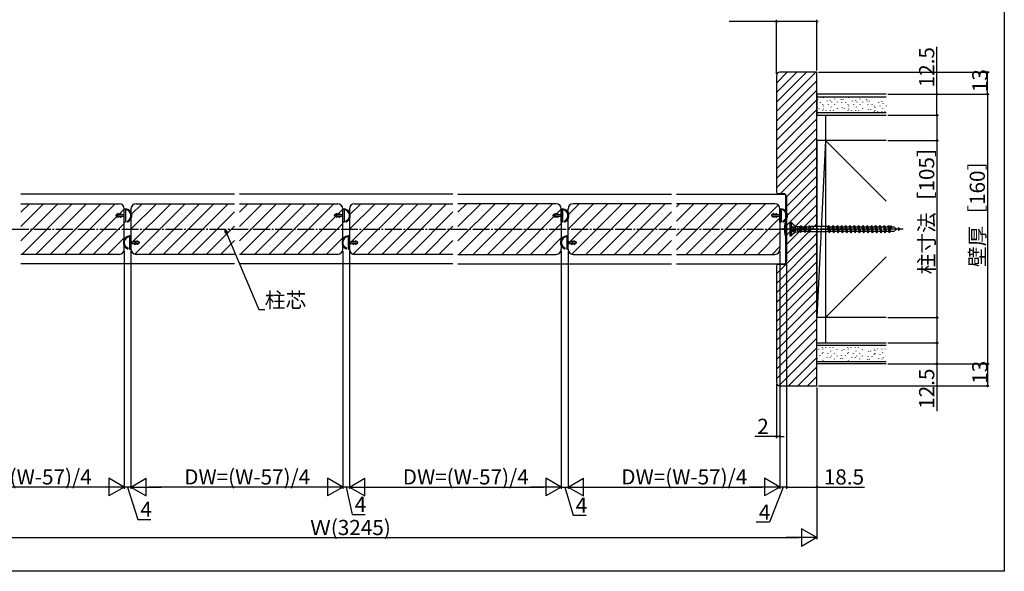
# Model space of a CAD drawing. Extents: x 0 to 990, y 0 to 1603.
# Drawn here: x 407 to 990, y 0 to 327 of the extents above; entities that cross this region are included whole.
import ezdxf

# ---------------------------------------------------------------- set-up
doc = ezdxf.new("R2010")
doc.units = 0
doc.linetypes.add('YCENTER_1', pattern=[13, 10, -1, 1, -1])
for name, color, linetype in [('YKK_12', 2, 'CONTINUOUS'), ('YKK_13', 4, 'CONTINUOUS'), ('YKK_D', 6, 'CONTINUOUS'), ('YKK_ZWAK', 7, 'CONTINUOUS'), ('YSS_K', 3, 'CONTINUOUS')]:
    doc.layers.add(name, color=color, linetype=linetype)
doc.styles.get("Standard").update_dxf_attribs({"font": 'txt', "bigfont": 'BIGFONT'})

msp = doc.modelspace()

# ---------------------------------------------------------------- linework, layer by layer
at = {"layer": 'YKK_12', "linetype": 'Continuous'}
for p, q in [((533.732959, 223.7), (407.23077, 223.7)), ((663.231306, 223.7), (536.729117, 223.7)), ((666.232959, 223.7), (792.7368, 223.7)), ((795.7368, 223.7), (860.483791, 223.7)), ((860.483791, 182.3), (860.483791, 223.7)), ((407.23077, 218), (465.48259, 218)), ((475.48259, 218), (533.732959, 218)), ((536.729117, 218), (594.980938, 218)), ((604.980938, 218), (663.231306, 218)), ((724.484979, 218), (666.232959, 218)), ((792.7368, 218), (734.484979, 218)), ((853.988621, 218), (795.7368, 218)), ((468.48259, 191), (468.48259, 215)), ((472.48259, 215), (472.48259, 191)), ((597.980938, 191), (597.980938, 215)), ((601.980938, 215), (601.980938, 191)), ((727.484979, 215), (727.484979, 191)), ((731.484979, 191), (731.484979, 215)), ((856.988621, 215), (856.988621, 191)), ((465.48259, 188), (407.23077, 188)), ((533.732959, 188), (475.48259, 188)), ((594.980938, 188), (536.729117, 188)), ((663.231306, 188), (604.980938, 188)), ((666.232959, 188), (724.484979, 188)), ((734.484979, 188), (792.7368, 188)), ((795.7368, 188), (853.988621, 188)), ((533.732959, 182.3), (407.23077, 182.3)), ((663.231306, 182.3), (536.729117, 182.3)), ((666.232959, 182.3), (792.7368, 182.3)), ((795.7368, 182.3), (860.483791, 182.3))]:
    msp.add_line(p, q, dxfattribs=at)
at = {"layer": 'YKK_12'}
for p, q in [((407.232222, 212.974326), (412.257896, 218)), ((407.232222, 204.489045), (420.743178, 218)), ((407.232222, 196.003763), (429.228459, 218)), ((407.71374, 188), (437.71374, 218)), ((416.199022, 188), (446.199022, 218)), ((424.684303, 188), (454.684303, 218)), ((433.169584, 188), (463.169584, 218)), ((472.48259, 211.342444), (479.140147, 218)), ((472.48259, 202.857162), (487.625429, 218)), ((472.48259, 194.371881), (496.11071, 218)), ((474.699893, 188.103902), (504.595991, 218)), ((483.081273, 188), (513.081273, 218)), ((491.566554, 188), (521.566554, 218)), ((500.051835, 188), (530.051835, 218)), ((536.73057, 212.974326), (541.756244, 218)), ((536.73057, 204.489045), (550.241525, 218)), ((536.73057, 196.003763), (558.726807, 218)), ((537.212088, 188), (567.212088, 218)), ((545.697369, 188), (575.697369, 218)), ((554.182651, 188), (584.182651, 218)), ((562.667932, 188), (592.667932, 218)), ((601.980938, 211.342444), (608.638495, 218)), ((601.980938, 202.857162), (617.123776, 218)), ((601.980938, 194.371881), (625.609058, 218)), ((604.198241, 188.103902), (634.094339, 218)), ((612.57962, 188), (642.57962, 218)), ((621.064902, 188), (651.064902, 218)), ((629.550183, 188), (659.550183, 218)), ((666.234611, 212.974326), (671.260285, 218)), ((666.234611, 204.489045), (679.745567, 218)), ((666.234611, 196.003763), (688.230848, 218)), ((666.716129, 188), (696.716129, 218)), ((675.201411, 188), (705.201411, 218)), ((683.686692, 188), (713.686692, 218)), ((692.171973, 188), (722.171973, 218)), ((731.484979, 211.342444), (738.142536, 218)), ((731.484979, 202.857162), (746.627818, 218)), ((731.484979, 194.371881), (755.113099, 218)), ((733.702282, 188.103902), (763.59838, 218)), ((742.083662, 188), (772.083662, 218)), ((750.568943, 188), (780.568943, 218)), ((759.054224, 188), (789.054224, 218)), ((795.7368, 216.197295), (797.539506, 218)), ((795.7368, 207.712013), (806.024787, 218)), ((795.7368, 199.226732), (814.510069, 218)), ((795.7368, 190.741451), (822.99535, 218)), ((801.480631, 188), (831.480631, 218)), ((809.965913, 188), (839.965913, 218)), ((818.451194, 188), (848.451194, 218)), ((826.936475, 188), (856.083708, 217.147233)), ((441.654866, 188), (468.48259, 214.827725)), ((508.537117, 188), (533.734411, 213.197295)), ((571.153214, 188), (597.980938, 214.827725)), ((638.035465, 188), (663.232759, 213.197295)), ((700.657255, 188), (727.484979, 214.827725)), ((767.539506, 188), (792.7368, 213.197295)), ((450.140147, 188), (468.48259, 206.342444)), ((517.022398, 188), (533.734411, 204.712013)), ((579.638495, 188), (597.980938, 206.342444)), ((646.520746, 188), (663.232759, 204.712013)), ((709.142536, 188), (727.484979, 206.342444)), ((776.024787, 188), (792.7368, 204.712013)), ((835.421757, 188), (856.988621, 209.566865)), ((843.907038, 188), (856.988621, 201.081583)), ((458.625429, 188), (468.48259, 197.857162)), ((525.50768, 188), (533.734411, 196.226732)), ((588.123776, 188), (597.980938, 197.857162)), ((655.006027, 188), (663.232759, 196.226732)), ((717.627818, 188), (727.484979, 197.857162)), ((784.510069, 188), (792.7368, 196.226732)), ((852.39232, 188), (856.988621, 192.596302))]:
    msp.add_line(p, q, dxfattribs=at)
at = {"layer": 'YKK_12', "linetype": 'YCENTER_1'}
for p, q in [((297.970462, 203), (694.315394, 203)), ((694.315394, 203), (900.263791, 203))]:
    msp.add_line(p, q, dxfattribs=at)
at = {"layer": 'YKK_12', "linetype": 'Continuous'}
for centre, start, end in [((465.48259, 215), 0, 90), ((475.48259, 215), 90, 180), ((594.980938, 215), 0, 90), ((604.980938, 215), 90, 180), ((724.484979, 215), 0, 90), ((734.484979, 215), 90, 180), ((853.988621, 215), 0, 90), ((465.48259, 191), 270, 0), ((475.48259, 191), 180, 270), ((594.980938, 191), 270, 0), ((604.980938, 191), 180, 270), ((724.484979, 191), 270, 0), ((734.484979, 191), 180, 270), ((853.988621, 191), 270, 0)]:
    msp.add_arc(centre, 3, start, end, dxfattribs=at)
at = {"layer": 'YKK_13', "linetype": 'Continuous'}
for p, q in [((464.98259, 212.15), (463.617523, 211.250505)), ((464.98259, 209.85), (463.617523, 210.749495)), ((467.98259, 211.5), (463.996155, 211.5)), ((467.98259, 210.5), (463.996155, 210.5)), ((464.98259, 212.15), (464.98259, 211.5)), ((464.98259, 210.5), (464.98259, 209.85)), ((466.48259, 212.15), (465.496155, 211.5)), ((466.48259, 209.85), (465.496155, 210.5)), ((466.48259, 212.15), (466.48259, 211.5)), ((466.48259, 210.5), (466.48259, 209.85)), ((468.48259, 215), (469.28259, 215)), ((468.48259, 207), (468.48259, 215)), ((469.28259, 215), (469.28259, 207)), ((594.480938, 212.15), (593.115871, 211.250505)), ((594.480938, 209.85), (593.115871, 210.749495)), ((597.480938, 211.5), (593.494503, 211.5)), ((597.480938, 210.5), (593.494503, 210.5)), ((594.480938, 212.15), (594.480938, 211.5)), ((594.480938, 210.5), (594.480938, 209.85)), ((595.980938, 212.15), (594.994503, 211.5)), ((595.980938, 209.85), (594.994503, 210.5)), ((595.980938, 212.15), (595.980938, 211.5)), ((595.980938, 210.5), (595.980938, 209.85)), ((597.980938, 215), (598.780938, 215)), ((597.980938, 207), (597.980938, 215)), ((598.780938, 215), (598.780938, 207)), ((723.984979, 212.15), (722.619912, 211.250505)), ((723.984979, 209.85), (722.619912, 210.749495)), ((726.984979, 211.5), (722.998544, 211.5)), ((726.984979, 210.5), (722.998544, 210.5)), ((723.984979, 212.15), (723.984979, 211.5)), ((723.984979, 210.5), (723.984979, 209.85)), ((725.484979, 212.15), (724.498544, 211.5)), ((725.484979, 209.85), (724.498544, 210.5)), ((725.484979, 212.15), (725.484979, 211.5)), ((725.484979, 210.5), (725.484979, 209.85)), ((727.484979, 215), (728.284979, 215)), ((727.484979, 207), (727.484979, 215)), ((728.284979, 215), (728.284979, 207)), ((853.488621, 212.15), (852.123554, 211.250505)), ((853.488621, 209.85), (852.123554, 210.749495)), ((856.488621, 211.5), (852.502185, 211.5)), ((856.488621, 210.5), (852.502185, 210.5)), ((853.488621, 212.15), (853.488621, 211.5)), ((853.488621, 210.5), (853.488621, 209.85)), ((854.988621, 212.15), (854.002185, 211.5)), ((854.988621, 209.85), (854.002185, 210.5)), ((854.988621, 212.15), (854.988621, 211.5)), ((854.988621, 210.5), (854.988621, 209.85)), ((856.988621, 215), (857.788621, 215)), ((856.988621, 207), (856.988621, 215)), ((857.788621, 215), (857.788621, 207)), ((469.28259, 207), (468.48259, 207)), ((598.780938, 207), (597.980938, 207)), ((728.284979, 207), (727.484979, 207)), ((857.788621, 207), (856.988621, 207)), ((862.983791, 207), (862.983791, 199)), ((862.983791, 207), (863.783791, 207)), ((863.783791, 207), (863.783791, 204.73609)), ((866.208791, 204.575), (863.783791, 207)), ((866.208791, 204.575), (863.783791, 206.75848)), ((863.783791, 204.73609), (865.983791, 203.980126)), ((863.783791, 204.505715), (863.783791, 201.494286)), ((863.783791, 204.505715), (866.696093, 203.672619)), ((865.983791, 204.8), (865.983791, 203.980126)), ((865.983791, 204.8), (867.483791, 204.575)), ((867.483791, 204.575), (867.483791, 201.425)), ((867.483791, 204.575), (868.643117, 204.575)), ((868.643117, 204.575), (868.254464, 201.425)), ((868.863791, 204.35), (868.638791, 204.575)), ((869.202829, 204.35), (868.653791, 201.65)), ((868.863791, 204.35), (869.202829, 204.35)), ((869.202829, 204.35), (869.403791, 205.1)), ((870.153791, 204.35), (869.403791, 205.1)), ((869.403791, 205.1), (869.403791, 200.9)), ((870.153791, 204.35), (869.604753, 201.65)), ((870.153791, 204.35), (871.742829, 204.35)), ((871.742829, 204.35), (871.193791, 201.65)), ((871.742829, 204.35), (871.943791, 205.1)), ((872.693791, 204.35), (871.943791, 205.1)), ((871.943791, 205.1), (871.943791, 200.9)), ((872.693791, 204.35), (872.144753, 201.65)), ((872.693791, 204.35), (874.282829, 204.35)), ((874.282829, 204.35), (873.733791, 201.65)), ((874.282829, 204.35), (874.483791, 205.1)), ((875.233791, 204.35), (874.483791, 205.1)), ((874.483791, 205.1), (874.483791, 200.9)), ((875.233791, 204.35), (874.684753, 201.65)), ((875.233791, 204.35), (875.358791, 204.35)), ((875.358791, 204.35), (875.483791, 204.475)), ((884.983791, 204.475), (875.483791, 204.475)), ((885.108791, 204.35), (884.983791, 204.475)), ((885.108791, 204.35), (885.323759, 204.35)), ((885.323759, 204.35), (886.023791, 205.05)), ((885.323759, 204.35), (886.268291, 200.825095)), ((886.023791, 205.05), (886.968322, 201.525095)), ((886.023791, 205.05), (886.268291, 200.825095)), ((886.211362, 204.35), (887.863759, 204.35)), ((887.863759, 204.35), (888.563791, 205.05)), ((887.863759, 204.35), (888.808291, 200.825095)), ((888.563791, 205.05), (889.508322, 201.525095)), ((888.563791, 205.05), (888.808291, 200.825095)), ((888.78397, 204.35), (890.403759, 204.35)), ((890.403759, 204.35), (891.103791, 205.05)), ((890.403759, 204.35), (891.348291, 200.825095)), ((891.103791, 205.05), (892.048322, 201.525095)), ((891.103791, 205.05), (891.348291, 200.825095)), ((891.32397, 204.35), (892.943759, 204.35)), ((892.943759, 204.35), (893.643791, 205.05)), ((892.943759, 204.35), (893.888291, 200.825095)), ((893.643791, 205.05), (894.588322, 201.525095)), ((893.643791, 205.05), (893.888291, 200.825095)), ((893.86397, 204.35), (895.483759, 204.35)), ((895.483759, 204.35), (896.183791, 205.05)), ((895.483759, 204.35), (896.428291, 200.825095)), ((896.183791, 205.05), (897.128322, 201.525095)), ((896.183791, 205.05), (896.428291, 200.825095)), ((896.40397, 204.35), (898.023759, 204.35)), ((898.023759, 204.35), (898.723791, 205.05)), ((898.023759, 204.35), (898.968291, 200.825095)), ((898.723791, 205.05), (899.668322, 201.525095)), ((898.968291, 200.825095), (898.723791, 205.05)), ((898.94397, 204.35), (900.563759, 204.35)), ((900.563759, 204.35), (901.263791, 205.05)), ((900.563759, 204.35), (901.508291, 200.825095)), ((901.263791, 205.05), (902.208322, 201.525095)), ((901.263791, 205.05), (901.508291, 200.825095)), ((901.48397, 204.35), (903.103759, 204.35)), ((903.103759, 204.35), (903.803791, 205.05)), ((903.103759, 204.35), (904.048291, 200.825095)), ((903.803791, 205.05), (904.748322, 201.525095)), ((904.048291, 200.825095), (903.803791, 205.05)), ((904.02397, 204.35), (905.643759, 204.35)), ((905.643759, 204.35), (906.343791, 205.05)), ((905.643759, 204.35), (906.588291, 200.825095)), ((906.343791, 205.05), (907.288322, 201.525095)), ((906.343791, 205.05), (906.588291, 200.825095)), ((906.56397, 204.35), (908.183759, 204.35)), ((908.183759, 204.35), (908.883791, 205.05)), ((908.183759, 204.35), (909.128291, 200.825095)), ((908.883791, 205.05), (909.828322, 201.525095)), ((909.128291, 200.825095), (908.883791, 205.05)), ((909.071362, 204.35), (910.723759, 204.35)), ((910.723759, 204.35), (911.423791, 205.05)), ((910.723759, 204.35), (911.668291, 200.825095)), ((911.668291, 200.825095), (911.423791, 205.05)), ((911.423791, 205.05), (912.368322, 201.525095)), ((911.611362, 204.35), (913.263759, 204.35)), ((913.263759, 204.35), (913.963791, 205.05)), ((913.263759, 204.35), (914.208291, 200.825095)), ((914.208291, 200.825095), (913.963791, 205.05)), ((913.963791, 205.05), (914.908322, 201.525095)), ((914.151362, 204.35), (915.803759, 204.35)), ((915.803759, 204.35), (916.503791, 205.05)), ((915.803759, 204.35), (916.748291, 200.825095)), ((916.748291, 200.825095), (916.503791, 205.05)), ((916.503791, 205.05), (917.448322, 201.525095)), ((916.691362, 204.35), (918.343759, 204.35)), ((918.343759, 204.35), (919.043791, 205.05)), ((918.343759, 204.35), (919.288291, 200.825095)), ((919.288291, 200.825095), (919.043791, 205.05)), ((919.043791, 205.05), (919.988322, 201.525095)), ((919.334307, 204.35), (920.883759, 204.35)), ((920.883759, 204.35), (921.583791, 205.05)), ((920.883759, 204.35), (921.828291, 200.825095)), ((921.828291, 200.825095), (921.583791, 205.05)), ((921.583791, 205.05), (922.528322, 201.525095)), ((921.771362, 204.35), (922.496197, 204.35)), ((922.496197, 204.35), (922.996219, 204.85)), ((922.496197, 204.35), (922.857942, 203)), ((923.103281, 203), (922.996219, 204.85)), ((922.996219, 204.85), (923.130199, 204.35)), ((923.130199, 204.35), (924.998175, 204.35)), ((472.48259, 199), (471.68259, 199)), ((471.68259, 199), (471.68259, 191)), ((472.48259, 191), (472.48259, 199)), ((601.980938, 199), (601.180938, 199)), ((601.180938, 199), (601.180938, 191)), ((601.980938, 191), (601.980938, 199)), ((731.484979, 199), (730.684979, 199)), ((730.684979, 199), (730.684979, 191)), ((731.484979, 191), (731.484979, 199)), ((862.983791, 199), (863.783791, 199)), ((865.983791, 203.557442), (863.783791, 204.048745)), ((865.983791, 202.442558), (863.783791, 201.951255)), ((863.783791, 201.494286), (866.696093, 202.327382)), ((863.783791, 201.263911), (865.983791, 202.019875)), ((866.208791, 201.425), (863.783791, 199)), ((866.208791, 201.425), (863.783791, 199.241521)), ((863.783791, 201.263911), (863.783791, 199)), ((865.983791, 203.980126), (866.696093, 203.672619)), ((865.983791, 203.557442), (866.696093, 203.672619)), ((865.983791, 203.557442), (865.983791, 202.442558)), ((865.983791, 203.557442), (865.983791, 202.421305)), ((865.983791, 202.442558), (866.696093, 202.327382)), ((865.983791, 202.019875), (866.696093, 202.327382)), ((865.983791, 202.019875), (865.983791, 201.2)), ((865.983791, 201.2), (867.483791, 201.425)), ((867.483791, 201.425), (868.254464, 201.425)), ((868.314753, 201.65), (868.254464, 201.425)), ((868.314753, 201.65), (868.653791, 201.65)), ((868.653791, 201.65), (869.403791, 200.9)), ((869.604753, 201.65), (869.403791, 200.9)), ((869.604753, 201.65), (871.193791, 201.65)), ((871.193791, 201.65), (871.943791, 200.9)), ((872.144753, 201.65), (871.943791, 200.9)), ((872.144753, 201.65), (873.733791, 201.65)), ((873.733791, 201.65), (874.483791, 200.9)), ((874.684753, 201.65), (874.483791, 200.9)), ((874.684753, 201.65), (875.358791, 201.65)), ((875.358791, 201.65), (875.483791, 201.525)), ((875.483791, 201.525), (884.983791, 201.525)), ((885.108791, 201.65), (884.983791, 201.525)), ((885.108791, 201.65), (886.04725, 201.65)), ((886.968322, 201.525095), (886.268291, 200.825095)), ((886.934852, 201.65), (888.58725, 201.65)), ((889.508322, 201.525095), (888.808291, 200.825095)), ((889.474852, 201.65), (891.12725, 201.65)), ((892.048322, 201.525095), (891.348291, 200.825095)), ((892.014852, 201.65), (893.66725, 201.65)), ((894.588322, 201.525095), (893.888291, 200.825095)), ((894.554852, 201.65), (896.20725, 201.65)), ((897.128322, 201.525095), (896.428291, 200.825095)), ((897.094852, 201.65), (898.74725, 201.65)), ((899.668322, 201.525095), (898.968291, 200.825095)), ((899.634852, 201.65), (901.28725, 201.65)), ((902.208322, 201.525095), (901.508291, 200.825095)), ((902.174852, 201.65), (903.82725, 201.65)), ((904.748322, 201.525095), (904.048291, 200.825095)), ((904.714852, 201.65), (906.36725, 201.65)), ((907.288322, 201.525095), (906.588291, 200.825095)), ((907.254852, 201.65), (908.90725, 201.65)), ((909.828322, 201.525095), (909.128291, 200.825095)), ((909.794852, 201.65), (911.44725, 201.65)), ((912.368322, 201.525095), (911.668291, 200.825095)), ((912.334852, 201.65), (913.98725, 201.65)), ((914.908322, 201.525095), (914.208291, 200.825095)), ((914.874852, 201.65), (916.52725, 201.65)), ((917.448322, 201.525095), (916.748291, 200.825095)), ((917.414852, 201.65), (919.06725, 201.65)), ((919.988322, 201.525095), (919.288291, 200.825095)), ((919.954852, 201.65), (921.60725, 201.65)), ((922.528322, 201.525095), (921.828291, 200.825095)), ((922.494852, 201.65), (924.998175, 201.65)), ((472.98259, 195.5), (476.969026, 195.5)), ((472.98259, 194.5), (476.969026, 194.5)), ((474.48259, 196.15), (475.469026, 195.5)), ((474.48259, 196.15), (474.48259, 195.5)), ((474.48259, 193.85), (475.469026, 194.5)), ((474.48259, 194.5), (474.48259, 193.85)), ((475.98259, 196.15), (477.347658, 195.250505)), ((475.98259, 196.15), (475.98259, 195.5)), ((475.98259, 193.85), (477.347658, 194.749495)), ((475.98259, 194.5), (475.98259, 193.85)), ((602.480938, 195.5), (606.467374, 195.5)), ((602.480938, 194.5), (606.467374, 194.5)), ((603.980938, 196.15), (604.967374, 195.5)), ((603.980938, 196.15), (603.980938, 195.5)), ((603.980938, 193.85), (604.967374, 194.5)), ((603.980938, 194.5), (603.980938, 193.85)), ((605.480938, 196.15), (606.846005, 195.250505)), ((605.480938, 196.15), (605.480938, 195.5)), ((605.480938, 193.85), (606.846005, 194.749495)), ((605.480938, 194.5), (605.480938, 193.85)), ((731.984979, 195.5), (735.971415, 195.5)), ((731.984979, 194.5), (735.971415, 194.5)), ((733.484979, 196.15), (734.471415, 195.5)), ((733.484979, 196.15), (733.484979, 195.5)), ((733.484979, 193.85), (734.471415, 194.5)), ((733.484979, 194.5), (733.484979, 193.85)), ((734.984979, 196.15), (736.350047, 195.250505)), ((734.984979, 196.15), (734.984979, 195.5)), ((734.984979, 193.85), (736.350047, 194.749495)), ((734.984979, 194.5), (734.984979, 193.85)), ((471.68259, 191), (472.48259, 191)), ((601.180938, 191), (601.980938, 191)), ((730.684979, 191), (731.484979, 191))]:
    msp.add_line(p, q, dxfattribs=at)
at = {"layer": 'YKK_13'}
for p, q in [((464.047785, 210.465979), (464.081806, 210.5)), ((464.388778, 210.241286), (464.647492, 210.5)), ((464.516121, 211.5), (464.98259, 211.96647)), ((464.72977, 210.016593), (464.98259, 210.269414)), ((465.647492, 211.5), (465.939878, 211.792386)), ((465.66657, 210.387707), (465.778863, 210.5)), ((466.007562, 210.163015), (466.344548, 210.5)), ((466.213177, 211.5), (466.48259, 211.769414)), ((466.348555, 209.938322), (466.48259, 210.072357)), ((593.546133, 210.465979), (593.580154, 210.5)), ((593.887125, 210.241286), (594.145839, 210.5)), ((594.014469, 211.5), (594.480938, 211.96647)), ((594.228118, 210.016593), (594.480938, 210.269414)), ((595.145839, 211.5), (595.438225, 211.792386)), ((595.164917, 210.387707), (595.27721, 210.5)), ((595.50591, 210.163015), (595.842896, 210.5)), ((595.711525, 211.5), (595.980938, 211.769414)), ((595.846902, 209.938322), (595.980938, 210.072357)), ((723.050174, 210.465979), (723.084195, 210.5)), ((723.391167, 210.241286), (723.649881, 210.5)), ((723.51851, 211.5), (723.984979, 211.96647)), ((723.732159, 210.016593), (723.984979, 210.269414)), ((724.649881, 211.5), (724.942266, 211.792386)), ((724.668959, 210.387707), (724.781252, 210.5)), ((725.009951, 210.163015), (725.346937, 210.5)), ((725.215566, 211.5), (725.484979, 211.769414)), ((725.350944, 209.938322), (725.484979, 210.072357)), ((852.553816, 210.465979), (852.587837, 210.5)), ((852.894808, 210.241286), (853.153522, 210.5)), ((853.022151, 211.5), (853.488621, 211.96647)), ((853.235801, 210.016593), (853.488621, 210.269414)), ((854.153522, 211.5), (854.445908, 211.792386)), ((854.1726, 210.387707), (854.284893, 210.5)), ((854.513593, 210.163015), (854.850579, 210.5)), ((854.719208, 211.5), (854.988621, 211.769414)), ((854.854585, 209.938322), (854.988621, 210.072357)), ((474.752004, 195.5), (474.48259, 195.769414)), ((474.616626, 193.938322), (474.48259, 194.072357)), ((474.957619, 194.163015), (474.620633, 194.5)), ((475.317689, 195.5), (475.025303, 195.792386)), ((475.298611, 194.387707), (475.186318, 194.5)), ((476.44906, 195.5), (475.98259, 195.96647)), ((476.235411, 194.016593), (475.98259, 194.269414)), ((476.576403, 194.241286), (476.317689, 194.5)), ((476.917396, 194.465979), (476.883374, 194.5)), ((604.250351, 195.5), (603.980938, 195.769414)), ((604.114974, 193.938322), (603.980938, 194.072357)), ((604.455966, 194.163015), (604.118981, 194.5)), ((604.816037, 195.5), (604.523651, 195.792386)), ((604.796959, 194.387707), (604.684666, 194.5)), ((605.947408, 195.5), (605.480938, 195.96647)), ((605.733758, 194.016593), (605.480938, 194.269414)), ((606.074751, 194.241286), (605.816037, 194.5)), ((606.415743, 194.465979), (606.381722, 194.5)), ((733.754393, 195.5), (733.484979, 195.769414)), ((733.619015, 193.938322), (733.484979, 194.072357)), ((733.960008, 194.163015), (733.623022, 194.5)), ((734.320078, 195.5), (734.027692, 195.792386)), ((734.301, 194.387707), (734.188707, 194.5)), ((735.451449, 195.5), (734.984979, 195.96647)), ((735.2378, 194.016593), (734.984979, 194.269414)), ((735.578792, 194.241286), (735.320078, 194.5)), ((735.919785, 194.465979), (735.885763, 194.5))]:
    msp.add_line(p, q, dxfattribs=at)
at = {"layer": 'YKK_13', "linetype": 'YCENTER_1'}
msp.add_line((930.026811, 203), (857.152799, 203), dxfattribs=at)
at = {"layer": 'YKK_13', "linetype": 'Continuous'}
for points in [[(925.137, 203.821, 0), (925.163, 203.81, 0), (925.188, 203.798, 0), (925.213, 203.787, 0), (925.237, 203.775, 0), (925.261, 203.764, 0), (925.285, 203.752, 0), (925.308, 203.74, 0), (925.331, 203.729, 0), (925.354, 203.717, 0), (925.376, 203.705, 0), (925.398, 203.693, 0), (925.419, 203.681, 0), (925.44, 203.669, 0), (925.461, 203.657, 0), (925.482, 203.644, 0), (925.502, 203.632, 0), (925.521, 203.62, 0), (925.54, 203.607, 0), (925.559, 203.595, 0), (925.577, 203.582, 0), (925.596, 203.57, 0), (925.613, 203.557, 0), (925.63, 203.545, 0), (925.647, 203.532, 0), (925.664, 203.519, 0), (925.68, 203.507, 0), (925.695, 203.494, 0), (925.711, 203.481, 0), (925.725, 203.468, 0), (925.74, 203.455, 0), (925.754, 203.442, 0), (925.767, 203.429, 0), (925.781, 203.416, 0), (925.794, 203.403, 0), (925.806, 203.39, 0), (925.818, 203.377, 0), (925.829, 203.364, 0), (925.841, 203.35, 0), (925.851, 203.337, 0), (925.862, 203.324, 0), (925.872, 203.311, 0), (925.881, 203.297, 0), (925.89, 203.284, 0), (925.899, 203.271, 0), (925.907, 203.257, 0), (925.915, 203.244, 0), (925.922, 203.23, 0), (925.929, 203.217, 0), (925.936, 203.203, 0), (925.942, 203.19, 0), (925.948, 203.176, 0), (925.953, 203.163, 0), (925.958, 203.149, 0), (925.963, 203.136, 0), (925.967, 203.122, 0), (925.97, 203.109, 0), (925.973, 203.095, 0), (925.976, 203.082, 0), (925.978, 203.068, 0), (925.98, 203.054, 0), (925.982, 203.041, 0), (925.983, 203.027, 0), (925.984, 203.014, 0), (925.984, 203, 0), (925.984, 202.986, 0), (925.983, 202.973, 0), (925.982, 202.959, 0), (925.98, 202.946, 0), (925.978, 202.932, 0), (925.976, 202.918, 0), (925.973, 202.905, 0), (925.97, 202.891, 0), (925.967, 202.878, 0), (925.963, 202.864, 0), (925.958, 202.851, 0), (925.953, 202.837, 0), (925.948, 202.824, 0), (925.942, 202.81, 0), (925.936, 202.797, 0), (925.929, 202.783, 0), (925.922, 202.77, 0), (925.915, 202.756, 0), (925.907, 202.743, 0), (925.899, 202.729, 0), (925.89, 202.716, 0), (925.881, 202.703, 0), (925.872, 202.689, 0), (925.862, 202.676, 0), (925.851, 202.663, 0), (925.841, 202.65, 0), (925.829, 202.636, 0), (925.818, 202.623, 0), (925.806, 202.61, 0), (925.794, 202.597, 0), (925.781, 202.584, 0), (925.767, 202.571, 0), (925.754, 202.558, 0), (925.74, 202.545, 0), (925.725, 202.532, 0), (925.711, 202.519, 0), (925.695, 202.506, 0), (925.68, 202.493, 0), (925.664, 202.481, 0), (925.647, 202.468, 0), (925.63, 202.455, 0), (925.613, 202.443, 0), (925.596, 202.43, 0), (925.577, 202.418, 0), (925.559, 202.405, 0), (925.54, 202.393, 0), (925.521, 202.38, 0), (925.502, 202.368, 0), (925.482, 202.356, 0), (925.461, 202.343, 0), (925.44, 202.331, 0), (925.419, 202.319, 0), (925.398, 202.307, 0), (925.376, 202.295, 0), (925.354, 202.283, 0), (925.331, 202.271, 0), (925.308, 202.26, 0), (925.285, 202.248, 0), (925.261, 202.236, 0), (925.237, 202.225, 0), (925.213, 202.213, 0), (925.188, 202.202, 0), (925.163, 202.19, 0), (925.137, 202.179, 0)], [(927.137, 203.821, 0), (927.163, 203.81, 0), (927.188, 203.798, 0), (927.213, 203.787, 0), (927.237, 203.775, 0), (927.261, 203.764, 0), (927.285, 203.752, 0), (927.308, 203.74, 0), (927.331, 203.729, 0), (927.354, 203.717, 0), (927.376, 203.705, 0), (927.398, 203.693, 0), (927.419, 203.681, 0), (927.44, 203.669, 0), (927.461, 203.657, 0), (927.482, 203.644, 0), (927.502, 203.632, 0), (927.521, 203.62, 0), (927.54, 203.607, 0), (927.559, 203.595, 0), (927.577, 203.582, 0), (927.596, 203.57, 0), (927.613, 203.557, 0), (927.63, 203.545, 0), (927.647, 203.532, 0), (927.664, 203.519, 0), (927.68, 203.507, 0), (927.695, 203.494, 0), (927.711, 203.481, 0), (927.725, 203.468, 0), (927.74, 203.455, 0), (927.754, 203.442, 0), (927.767, 203.429, 0), (927.781, 203.416, 0), (927.794, 203.403, 0), (927.806, 203.39, 0), (927.818, 203.377, 0), (927.829, 203.364, 0), (927.841, 203.35, 0), (927.851, 203.337, 0), (927.862, 203.324, 0), (927.872, 203.311, 0), (927.881, 203.297, 0), (927.89, 203.284, 0), (927.899, 203.271, 0), (927.907, 203.257, 0), (927.915, 203.244, 0), (927.922, 203.23, 0), (927.929, 203.217, 0), (927.936, 203.203, 0), (927.942, 203.19, 0), (927.948, 203.176, 0), (927.953, 203.163, 0), (927.958, 203.149, 0), (927.963, 203.136, 0), (927.967, 203.122, 0), (927.97, 203.109, 0), (927.973, 203.095, 0), (927.976, 203.082, 0), (927.978, 203.068, 0), (927.98, 203.054, 0), (927.982, 203.041, 0), (927.983, 203.027, 0), (927.984, 203.014, 0), (927.984, 203, 0), (927.984, 202.986, 0), (927.983, 202.973, 0), (927.982, 202.959, 0), (927.98, 202.946, 0), (927.978, 202.932, 0), (927.976, 202.918, 0), (927.973, 202.905, 0), (927.97, 202.891, 0), (927.967, 202.878, 0), (927.963, 202.864, 0), (927.958, 202.851, 0), (927.953, 202.837, 0), (927.948, 202.824, 0), (927.942, 202.81, 0), (927.936, 202.797, 0), (927.929, 202.783, 0), (927.922, 202.77, 0), (927.915, 202.756, 0), (927.907, 202.743, 0), (927.899, 202.729, 0), (927.89, 202.716, 0), (927.881, 202.703, 0), (927.872, 202.689, 0), (927.862, 202.676, 0), (927.851, 202.663, 0), (927.841, 202.65, 0), (927.829, 202.636, 0), (927.818, 202.623, 0), (927.806, 202.61, 0), (927.794, 202.597, 0), (927.781, 202.584, 0), (927.767, 202.571, 0), (927.754, 202.558, 0), (927.74, 202.545, 0), (927.725, 202.532, 0), (927.711, 202.519, 0), (927.695, 202.506, 0), (927.68, 202.493, 0), (927.664, 202.481, 0), (927.647, 202.468, 0), (927.63, 202.455, 0), (927.613, 202.443, 0), (927.596, 202.43, 0), (927.577, 202.418, 0), (927.559, 202.405, 0), (927.54, 202.393, 0), (927.521, 202.38, 0), (927.502, 202.368, 0), (927.482, 202.356, 0), (927.461, 202.343, 0), (927.44, 202.331, 0), (927.419, 202.319, 0), (927.398, 202.307, 0), (927.376, 202.295, 0), (927.354, 202.283, 0), (927.331, 202.271, 0), (927.308, 202.26, 0), (927.285, 202.248, 0), (927.261, 202.236, 0), (927.237, 202.225, 0), (927.213, 202.213, 0), (927.188, 202.202, 0), (927.163, 202.19, 0), (927.137, 202.179, 0)]]:
    msp.add_polyline3d(points, dxfattribs=at)
for centre, radius, start, end in [((463.78259, 211), 0.3, 123.382412, 236.617588), ((467.98259, 212), 0.5, 270, 0), ((467.98259, 210), 0.5, 0, 90), ((468.970428, 211), 4.012162, 292.899764, 85.537651), ((468.970428, 211), 3.512162, 292.899764, 84.900803), ((593.280938, 211), 0.3, 123.382412, 236.617588), ((597.480938, 212), 0.5, 270, 0), ((597.480938, 210), 0.5, 0, 90), ((598.468776, 211), 4.012162, 292.899764, 85.537651), ((598.468776, 211), 3.512162, 292.899764, 84.900803), ((722.784979, 211), 0.3, 123.382412, 236.617588), ((726.984979, 212), 0.5, 270, 0), ((726.984979, 210), 0.5, 0, 90), ((727.972817, 211), 4.012162, 292.899764, 85.537651), ((727.972817, 211), 3.512162, 292.899764, 84.900803), ((852.288621, 211), 0.3, 123.382412, 236.617588), ((856.488621, 212), 0.5, 270, 0), ((856.488621, 210), 0.5, 0, 90), ((857.476459, 211), 4.012162, 292.899764, 85.537651), ((857.476459, 211), 3.512162, 292.899764, 84.900803), ((470.434361, 207.534345), 0.25, 112.899764, 292.899764), ((599.932709, 207.534345), 0.25, 112.899764, 292.899764), ((729.43675, 207.534345), 0.25, 112.899764, 292.899764), ((858.940392, 207.534345), 0.25, 112.899764, 292.899764), ((879.44138, 201.758395), 20, 157.350738, 176.26804), ((471.994753, 195), 4.012162, 94.462349, 247.100236), ((471.994753, 195), 3.512162, 95.099197, 247.100236), ((601.4931, 195), 4.012162, 94.462349, 247.100236), ((601.4931, 195), 3.512162, 95.099197, 247.100236), ((730.997142, 195), 4.012162, 94.462349, 247.100236), ((730.997142, 195), 3.512162, 95.099197, 247.100236), ((879.44138, 204.361952), 20, 183.73196, 202.649262), ((472.98259, 196), 0.5, 180, 270), ((472.98259, 194), 0.5, 90, 180), ((477.18259, 195), 0.3, 303.382412, 56.617588), ((602.480938, 196), 0.5, 180, 270), ((602.480938, 194), 0.5, 90, 180), ((606.680938, 195), 0.3, 303.382412, 56.617588), ((731.984979, 196), 0.5, 180, 270), ((731.984979, 194), 0.5, 90, 180), ((736.184979, 195), 0.3, 303.382412, 56.617588), ((470.530819, 191.534345), 0.25, 247.100236, 67.100236), ((600.029167, 191.534345), 0.25, 247.100236, 67.100236), ((729.533208, 191.534345), 0.25, 247.100236, 67.100236)]:
    msp.add_arc(centre, radius, start, end, dxfattribs=at)
at = {"layer": 'YKK_D'}
for p, q in [((854.98379, 295), (854.98379, 327)), ((878.98379, 297), (878.98379, 327)), ((854.98379, 326), (826.87379, 326)), ((878.98379, 326), (854.98379, 326)), ((950, 283), (950, 311.11)), ((879.98379, 296), (981, 296)), ((980, 283), (980, 296)), ((921, 283), (981, 283)), ((921, 283), (981, 283)), ((921, 283), (951, 283)), ((950, 270.5), (950, 283)), ((980, 283), (980, 122.999985)), ((921, 270.5), (951, 270.5)), ((921, 270.5), (951, 270.5)), ((950, 270.5), (950, 255.500001)), ((921, 255.500001), (951, 255.500001)), ((921, 255.500001), (951, 255.500001)), ((950, 255.500001), (950, 150.500001)), ((529.053781, 200.651425), (548.227867, 155.317058)), ((468.48259, 190), (468.48259, 49)), ((468.48259, 190), (468.48259, 49)), ((472.48259, 190), (472.48259, 49)), ((597.980938, 190), (597.980938, 49)), ((597.980938, 190), (597.980938, 49)), ((601.980938, 190), (601.980938, 49)), ((601.980938, 190), (601.980938, 49)), ((727.484979, 190), (727.484979, 49)), ((727.484979, 190), (727.484979, 49)), ((731.484979, 190), (731.484979, 49)), ((731.484979, 190), (731.484979, 49)), ((856.988621, 190), (856.988621, 49)), ((856.988621, 190), (856.988621, 79)), ((860.98379, 182), (860.98379, 49)), ((548.227867, 155.317058), (551.777867, 155.317058)), ((921, 150.500001), (951, 150.500001)), ((921, 150.500001), (951, 150.500001)), ((950, 150.500001), (950, 135.499985)), ((921, 135.499985), (951, 135.499985)), ((921, 135.499985), (951, 135.499985)), ((950, 135.499985), (950, 122.999985)), ((921, 122.999985), (951, 122.999985)), ((921, 122.999985), (981, 122.999985)), ((921, 122.999985), (981, 122.999985)), ((950, 122.999985), (950, 94.889985)), ((980, 122.999985), (980, 110)), ((854.98379, 111), (854.98379, 79)), ((472.477283, 105.899499), (472.477283, 49)), ((860.983782, 105.899503), (860.983782, 49)), ((878.983782, 108.999993), (878.983782, 19)), ((879.98379, 110), (981, 110)), ((854.98379, 80), (842.08379, 80)), ((856.988621, 80), (854.98379, 80)), ((856.988621, 80), (859.538621, 80)), ((856.988635, 73.521127), (856.988635, 49)), ((878.983782, 73.521127), (878.983782, 49)), ((457.98259, 50), (353.478935, 50)), ((472.48259, 50), (468.48259, 50)), ((470.48259, 50), (476.530573, 30.824187)), ((587.480938, 50), (482.977283, 50)), ((601.980938, 50), (597.980938, 50)), ((599.980938, 50), (603.550619, 33.781776)), ((612.480938, 50), (716.984979, 50)), ((727.484979, 50), (731.484979, 50)), ((729.484979, 50), (734.509979, 33.25)), ((741.984979, 50), (846.488621, 50)), ((858.986209, 50), (850.818988, 29.096979)), ((860.983782, 50), (856.988635, 50)), ((860.98379, 50), (878.983782, 50)), ((878.983782, 50), (907.093782, 50)), ((476.530573, 30.824187), (484.330573, 30.824187)), ((603.550619, 33.781776), (611.350619, 33.781776)), ((734.509979, 33.25), (742.309979, 33.25)), ((850.818988, 29.096979), (843.018988, 29.096979)), ((331.483781, 20), (868.483782, 20))]:
    msp.add_line(p, q, dxfattribs=at)
at = {"layer": 'YKK_D', "linetype": 'ByBlock', "lineweight": -2}
for p, q in [((528.424482, 200.385265), (528.060455, 203)), ((528.060455, 203), (529.683079, 200.917586)), ((528.060455, 203), (529.053781, 200.651425))]:
    msp.add_line(p, q, dxfattribs=at)
at = {"layer": 'YKK_D', "lineweight": -2}
for p, q in [((468.48259, 50), (459.389324, 55.25)), ((459.389324, 55.25), (459.389324, 44.75)), ((472.477283, 50), (481.57055, 55.25)), ((481.57055, 44.75), (481.57055, 55.25)), ((597.980938, 50), (588.887671, 55.25)), ((588.887671, 55.25), (588.887671, 44.75)), ((601.980938, 50), (611.074205, 55.25)), ((611.074205, 44.75), (611.074205, 55.25)), ((727.484979, 50), (718.391713, 55.25)), ((718.391713, 55.25), (718.391713, 44.75)), ((731.484979, 50), (740.578246, 55.25)), ((740.578246, 44.75), (740.578246, 55.25)), ((856.988621, 50), (847.895354, 55.25)), ((847.895354, 55.25), (847.895354, 44.75)), ((468.48259, 50), (450.296057, 50)), ((468.48259, 50), (459.389324, 44.75)), ((472.477283, 50), (481.57055, 44.75)), ((472.477283, 50), (490.663816, 50)), ((597.980938, 50), (579.794405, 50)), ((597.980938, 50), (588.887671, 44.75)), ((601.980938, 50), (611.074205, 44.75)), ((601.980938, 50), (620.167472, 50)), ((727.484979, 50), (709.298446, 50)), ((727.484979, 50), (718.391713, 44.75)), ((731.484979, 50), (740.578246, 44.75)), ((731.484979, 50), (749.671513, 50)), ((856.988621, 50), (838.802088, 50)), ((856.988621, 50), (847.895354, 44.75)), ((878.983782, 20), (869.890516, 25.25)), ((869.890516, 25.25), (869.890516, 14.75)), ((878.983782, 20), (860.797249, 20)), ((878.983782, 20), (869.890516, 14.75))]:
    msp.add_line(p, q, dxfattribs=at)
at = {"layer": 'YKK_D', "linetype": 'ByBlock', "const_width": 1.275}
for points in [[(855.143165, 326, 1), (854.824415, 326, 1)], [(878.824415, 326, 1), (879.143165, 326, 1)], [(980, 295.840625, 1), (980, 296.159375, 1)], [(950, 282.840625, 1), (950, 283.159375, 1)], [(980, 282.840625, 1), (980, 283.159375, 1)], [(980, 283.159375, 1), (980, 282.840625, 1)], [(950, 270.659375, 1), (950, 270.340625, 1)], [(950, 270.340625, 1), (950, 270.659375, 1)], [(950, 255.659376, 1), (950, 255.340626, 1)], [(950, 255.340626, 1), (950, 255.659376, 1)], [(950, 150.659376, 1), (950, 150.340626, 1)], [(950, 150.340626, 1), (950, 150.659376, 1)], [(950, 135.34061, 1), (950, 135.65936, 1)], [(950, 135.65936, 1), (950, 135.34061, 1)], [(950, 123.15936, 1), (950, 122.84061, 1)], [(980, 123.15936, 1), (980, 122.84061, 1)], [(980, 122.84061, 1), (980, 123.15936, 1)], [(980, 110.159375, 1), (980, 109.840625, 1)], [(854.824415, 80, 1), (855.143165, 80, 1)], [(857.147996, 80, 1), (856.829246, 80, 1)], [(860.824407, 50, 1), (861.143157, 50, 1)], [(861.143165, 50, 1), (860.824415, 50, 1)], [(878.824407, 50, 1), (879.143157, 50, 1)]]:
    msp.add_lwpolyline(points, format="xyb", close=True, dxfattribs=at)
at = {"layer": 'YKK_ZWAK'}
for p, q in [((990, 1560), (990, 0)), ((990, 0), (0, 0))]:
    msp.add_line(p, q, dxfattribs=at)
at = {"layer": 'YSS_K'}
for p, q in [((854.98379, 289.586421), (861.39737, 296)), ((854.98379, 283.929566), (867.054224, 296)), ((854.98379, 278.272712), (872.711078, 296)), ((854.98379, 272.615858), (878.367932, 296)), ((854.98379, 266.959004), (878.98379, 290.959004)), ((854.98379, 261.302149), (878.98379, 285.302149)), ((854.98379, 255.645295), (878.98379, 279.645295)), ((854.98379, 249.988441), (878.98379, 273.988441)), ((883.983774, 270.50002), (883.983774, 255.50002)), ((854.98379, 244.331587), (878.98379, 268.331587)), ((854.98379, 238.674732), (878.98379, 262.674732)), ((854.98379, 233.017878), (878.98379, 257.017878)), ((854.98379, 227.361024), (878.98379, 251.361024)), ((883.983756, 255.5), (878.983773, 255.5)), ((878.983791, 255.5), (878.983791, 150.5)), ((883.983774, 255.5), (883.983774, 150.5)), ((857.279621, 224), (878.98379, 245.70417)), ((860.98379, 222.047315), (878.98379, 240.047315)), ((860.98379, 216.390461), (878.98379, 234.390461)), ((861.481923, 211.231739), (878.98379, 228.733607)), ((860.98379, 205.076753), (878.98379, 223.076753)), ((860.98379, 199.419898), (878.98379, 217.419898)), ((860.98379, 193.763044), (878.98379, 211.763044)), ((860.98379, 188.10619), (878.98379, 206.10619)), ((854.98379, 176.449336), (878.98379, 200.449336)), ((854.98379, 170.792481), (878.98379, 194.792481)), ((854.98379, 165.135627), (878.98379, 189.135627)), ((854.98379, 159.478773), (878.98379, 183.478773)), ((854.98379, 153.821919), (878.98379, 177.821919)), ((854.98379, 148.165064), (878.98379, 172.165064)), ((854.98379, 142.50821), (878.98379, 166.50821)), ((854.98379, 136.851356), (878.98379, 160.851356)), ((854.98379, 131.194502), (878.98379, 155.194502)), ((854.98379, 125.537647), (878.98379, 149.537647)), ((883.983756, 150.5), (878.983773, 150.5)), ((883.983774, 150.50002), (883.983774, 135.500004)), ((854.98379, 119.880793), (878.98379, 143.880793)), ((854.98379, 114.223939), (878.98379, 138.223939)), ((856.48095, 110.064244), (878.98379, 132.567085)), ((862.07356, 110), (878.98379, 126.91023)), ((867.730414, 110), (878.98379, 121.253376)), ((873.387268, 110), (878.98379, 115.596522))]:
    msp.add_line(p, q, dxfattribs=at)
at = {"layer": 'YSS_K', "linetype": 'ByBlock', "lineweight": -2}
for p, q in [((854.98379, 294), (854.98379, 225)), ((878.98379, 296), (856.98379, 296)), ((878.98379, 271), (878.98379, 296)), ((878.98379, 135), (878.98379, 271)), ((855.98379, 224), (858.98379, 224)), ((860.98379, 222), (860.98379, 184)), ((854.98379, 181), (854.98379, 112)), ((858.98379, 182), (855.98379, 182)), ((878.98379, 110), (878.98379, 135)), ((856.98379, 110), (878.98379, 110))]:
    msp.add_line(p, q, dxfattribs=at)
at = {"layer": 'YSS_K', "linetype": 'Continuous'}
for p, q in [((920, 283), (878.983791, 283)), ((878.983791, 283), (878.983791, 270.5)), ((878.983791, 281.5), (920, 281.5)), ((882.717006, 280.960999), (882.717006, 280.761017)), ((889.388271, 280.219757), (889.388271, 280.019745)), ((897.717006, 280.960999), (897.717006, 280.761017)), ((897.717006, 280.960999), (897.717006, 280.761017)), ((904.388271, 280.219757), (904.388271, 280.019745)), ((904.388271, 280.219757), (904.388271, 280.019745)), ((879.381374, 279.849121), (879.381374, 279.64914)), ((880.122585, 274.66034), (880.122585, 274.460327)), ((880.863857, 277.996003), (880.863857, 277.79599)), ((882.346401, 276.884095), (882.346401, 276.684113)), ((882.717006, 276.142853), (882.717006, 275.942841)), ((882.717006, 274.289704), (882.717006, 274.089722)), ((884.940761, 279.10788), (884.940761, 278.907868)), ((885.682033, 276.884095), (885.682033, 276.684113)), ((886.79391, 279.478485), (886.79391, 279.278504)), ((887.164516, 275.401612), (887.164516, 275.201599)), ((887.535182, 278.366608), (887.535182, 278.166626)), ((889.388271, 276.884095), (889.388271, 276.684113)), ((890.870815, 278.366608), (890.870815, 278.166626)), ((890.870815, 274.66034), (890.870815, 274.460327)), ((893.09457, 279.849121), (893.09457, 279.64914)), ((893.465175, 277.996003), (893.465175, 277.79599)), ((893.465175, 277.996003), (893.465175, 277.79599)), ((893.835842, 275.030976), (893.835842, 274.830963)), ((893.835842, 275.030976), (893.835842, 274.830963)), ((894.381374, 279.849121), (894.381374, 279.64914)), ((894.381374, 279.849121), (894.381374, 279.64914)), ((895.122585, 274.66034), (895.122585, 274.460327)), ((895.122585, 274.66034), (895.122585, 274.460327)), ((895.863857, 277.996003), (895.863857, 277.79599)), ((895.863857, 277.996003), (895.863857, 277.79599)), ((897.346401, 276.884095), (897.346401, 276.684113)), ((897.346401, 276.884095), (897.346401, 276.684113)), ((897.717006, 276.142853), (897.717006, 275.942841)), ((897.717006, 276.142853), (897.717006, 275.942841)), ((897.717006, 274.289704), (897.717006, 274.089722)), ((897.717006, 274.289704), (897.717006, 274.089722)), ((899.940761, 279.10788), (899.940761, 278.907868)), ((899.940761, 279.10788), (899.940761, 278.907868)), ((900.682033, 276.884095), (900.682033, 276.684113)), ((900.682033, 276.884095), (900.682033, 276.684113)), ((901.79391, 279.478485), (901.79391, 279.278504)), ((901.79391, 279.478485), (901.79391, 279.278504)), ((902.164516, 275.401612), (902.164516, 275.201599)), ((902.164516, 275.401612), (902.164516, 275.201599)), ((902.535182, 278.366608), (902.535182, 278.166626)), ((902.535182, 278.366608), (902.535182, 278.166626)), ((904.388271, 276.884095), (904.388271, 276.684113)), ((904.388271, 276.884095), (904.388271, 276.684113)), ((905.870815, 278.366608), (905.870815, 278.166626)), ((905.870815, 278.366608), (905.870815, 278.166626)), ((905.870815, 274.66034), (905.870815, 274.460327)), ((905.870815, 274.66034), (905.870815, 274.460327)), ((908.09457, 279.849121), (908.09457, 279.64914)), ((908.672695, 278.999726), (908.672695, 278.799744)), ((909.0433, 277.146607), (909.0433, 276.946595)), ((909.959438, 278.999726), (909.959438, 278.799744)), ((911.441982, 277.146607), (911.441982, 276.946595)), ((912.924465, 276.034729), (912.924465, 275.834717)), ((913.295131, 275.293457), (913.295131, 275.093476)), ((915.518886, 278.258484), (915.518886, 278.058472)), ((916.260097, 276.034729), (916.260097, 275.834717)), ((917.371974, 278.62912), (917.371974, 278.429108)), ((917.742641, 274.552216), (917.742641, 274.352204)), ((918.113246, 277.517212), (918.113246, 277.317231)), ((919.966396, 276.034729), (919.966396, 275.834717)), ((920, 272), (878.983791, 272)), ((878.983791, 270.5), (920, 270.5)), ((882.346401, 273.548462), (882.346401, 273.34845)), ((884.199489, 273.548462), (884.199489, 273.34845)), ((886.79391, 273.548462), (886.79391, 273.34845)), ((888.64706, 273.548462), (888.64706, 273.34845)), ((897.346401, 273.548462), (897.346401, 273.34845)), ((897.346401, 273.548462), (897.346401, 273.34845)), ((899.199489, 273.548462), (899.199489, 273.34845)), ((899.199489, 273.548462), (899.199489, 273.34845)), ((901.79391, 273.548462), (901.79391, 273.34845)), ((901.79391, 273.548462), (901.79391, 273.34845)), ((903.64706, 273.548462), (903.64706, 273.34845)), ((903.64706, 273.548462), (903.64706, 273.34845)), ((909.413906, 274.18158), (909.413906, 273.981568)), ((910.70071, 273.810944), (910.70071, 273.610962)), ((912.924465, 272.699066), (912.924465, 272.499054)), ((913.295131, 273.440308), (913.295131, 273.240326)), ((914.777614, 272.699066), (914.777614, 272.499054)), ((917.371974, 272.699066), (917.371974, 272.499054)), ((919.225124, 272.699066), (919.225124, 272.499054)), ((883.983756, 255.5), (878.983755, 150.5)), ((920, 219.483757), (883.983756, 255.500001)), ((883.983756, 255.500001), (883.983756, 150.500001)), ((920, 255.500001), (883.983756, 255.500001)), ((920, 186.516245), (883.983756, 150.500001)), ((920, 150.500001), (883.983756, 150.500001)), ((878.983791, 135.499985), (920, 135.499985)), ((878.983791, 122.999985), (878.983791, 135.499985)), ((920, 133.999985), (878.983791, 133.999985)), ((880.122585, 131.33963), (880.122585, 131.539627)), ((882.346401, 132.451508), (882.346401, 132.65152)), ((882.346401, 129.11586), (882.346401, 129.315873)), ((882.717006, 131.710266), (882.717006, 131.910263)), ((882.717006, 129.857117), (882.717006, 130.057114)), ((884.199489, 132.451508), (884.199489, 132.65152)), ((885.682033, 129.11586), (885.682033, 129.315873)), ((886.79391, 132.451508), (886.79391, 132.65152)), ((887.164516, 130.598374), (887.164516, 130.798371)), ((888.64706, 132.451508), (888.64706, 132.65152)), ((889.388271, 129.11586), (889.388271, 129.315873)), ((890.870815, 131.33963), (890.870815, 131.539627)), ((893.835842, 130.96901), (893.835842, 131.169007)), ((893.835842, 130.96901), (893.835842, 131.169007)), ((895.122585, 131.33963), (895.122585, 131.539627)), ((895.122585, 131.33963), (895.122585, 131.539627)), ((897.346401, 132.451508), (897.346401, 132.65152)), ((897.346401, 132.451508), (897.346401, 132.65152)), ((897.346401, 129.11586), (897.346401, 129.315873)), ((897.346401, 129.11586), (897.346401, 129.315873)), ((897.717006, 131.710266), (897.717006, 131.910263)), ((897.717006, 131.710266), (897.717006, 131.910263)), ((897.717006, 129.857117), (897.717006, 130.057114)), ((897.717006, 129.857117), (897.717006, 130.057114)), ((899.199489, 132.451508), (899.199489, 132.65152)), ((899.199489, 132.451508), (899.199489, 132.65152)), ((900.682033, 129.11586), (900.682033, 129.315873)), ((900.682033, 129.11586), (900.682033, 129.315873)), ((901.79391, 132.451508), (901.79391, 132.65152)), ((901.79391, 132.451508), (901.79391, 132.65152)), ((902.164516, 130.598374), (902.164516, 130.798371)), ((902.164516, 130.598374), (902.164516, 130.798371)), ((903.64706, 132.451508), (903.64706, 132.65152)), ((903.64706, 132.451508), (903.64706, 132.65152)), ((904.388271, 129.11586), (904.388271, 129.315873)), ((904.388271, 129.11586), (904.388271, 129.315873)), ((905.870815, 131.33963), (905.870815, 131.539627)), ((905.870815, 131.33963), (905.870815, 131.539627)), ((909.623805, 130.199311), (909.623805, 130.399308)), ((910.91061, 130.569931), (910.91061, 130.769928)), ((913.134364, 131.681809), (913.134364, 131.881821)), ((913.134364, 128.346161), (913.134364, 128.546173)), ((913.50497, 130.940552), (913.50497, 131.140564)), ((913.50497, 129.087418), (913.50497, 129.287415)), ((914.987514, 131.681809), (914.987514, 131.881821)), ((916.469997, 128.346161), (916.469997, 128.546173)), ((917.581874, 131.681809), (917.581874, 131.881821)), ((917.952541, 129.828675), (917.952541, 130.028672)), ((919.435024, 131.681809), (919.435024, 131.881821)), ((878.983791, 124.499985), (920, 124.499985)), ((920, 122.999985), (878.983791, 122.999985)), ((879.381374, 126.150849), (879.381374, 126.350846)), ((880.863857, 128.003983), (880.863857, 128.20398)), ((882.717006, 125.038956), (882.717006, 125.238968)), ((884.940761, 126.892105), (884.940761, 127.092102)), ((886.79391, 126.521469), (886.79391, 126.721466)), ((887.535182, 127.633362), (887.535182, 127.833359)), ((889.388271, 125.780213), (889.388271, 125.980225)), ((890.870815, 127.633362), (890.870815, 127.833359)), ((890.870815, 127.633362), (890.870815, 127.833359)), ((893.09457, 126.150849), (893.09457, 126.350846)), ((893.09457, 126.150849), (893.09457, 126.350846)), ((893.465175, 128.003983), (893.465175, 128.20398)), ((893.465175, 128.003983), (893.465175, 128.20398)), ((894.381374, 126.150849), (894.381374, 126.350846)), ((894.381374, 126.150849), (894.381374, 126.350846)), ((895.863857, 128.003983), (895.863857, 128.20398)), ((895.863857, 128.003983), (895.863857, 128.20398)), ((897.717006, 125.038956), (897.717006, 125.238968)), ((897.717006, 125.038956), (897.717006, 125.238968)), ((899.940761, 126.892105), (899.940761, 127.092102)), ((899.940761, 126.892105), (899.940761, 127.092102)), ((901.79391, 126.521469), (901.79391, 126.721466)), ((901.79391, 126.521469), (901.79391, 126.721466)), ((902.535182, 127.633362), (902.535182, 127.833359)), ((902.535182, 127.633362), (902.535182, 127.833359)), ((904.388271, 125.780213), (904.388271, 125.980225)), ((904.388271, 125.780213), (904.388271, 125.980225)), ((905.870815, 127.633362), (905.870815, 127.833359)), ((908.882594, 125.38115), (908.882594, 125.581147)), ((909.2532, 127.234284), (909.2532, 127.434281)), ((910.169338, 125.38115), (910.169338, 125.581147)), ((911.651882, 127.234284), (911.651882, 127.434281)), ((915.728786, 126.122406), (915.728786, 126.322403)), ((917.581874, 125.75177), (917.581874, 125.951767)), ((918.323146, 126.863663), (918.323146, 127.06366))]:
    msp.add_line(p, q, dxfattribs=at)
at = {"layer": 'YSS_K', "linetype": 'ByBlock', "lineweight": -2}
for centre, radius, start, end in [((856.983791, 294), 2, 90.000009, 179.999991), ((855.983791, 225), 1, 180.000009, 269.999991), ((858.98379, 222), 2, 0.000009, 89.999991), ((855.983791, 181), 1, 90.000009, 179.999991), ((858.98379, 184), 2, 270.000009, 359.999991), ((856.983791, 112), 2, 180.000009, 269.999991)]:
    msp.add_arc(centre, radius, start, end, dxfattribs=at)

# ---------------------------------------------------------------- texts
at = {"layer": 'YKK_D'}
for s, p in [('12.5', (948.5, 287.05)), ('13', (980, 284.22)), ('柱寸法［105］', (948.5, 176.120001)), ('壁厚［160］', (978.5, 180.439993)), ('13', (980, 111.219993)), ('12.5', (948.5, 96.389985))]:
    msp.add_text(s, height=9, rotation=90, dxfattribs=at).set_placement(p)
for s, p in [('柱芯', (551.777867, 156.317058)), ('2', (843.58379, 81.5)), ('DW=(W-57)/4', (374.530763, 51.5)), ('DW=(W-57)/4', (504.02911, 51.5)), ('DW=(W-57)/4', (633.532959, 51.5)), ('DW=(W-57)/4', (763.0368, 51.5)), ('18.5', (883.033782, 51.5)), ('4', (478.030573, 32.324187)), ('4', (605.050619, 35.281776)), ('4', (736.009979, 34.75)), ('4', (844.518988, 30.596979)), ('Ｗ(3245)', (578.623782, 21.5))]:
    msp.add_text(s, height=9, dxfattribs=at).set_placement(p)

doc.saveas('drawing.dxf')
